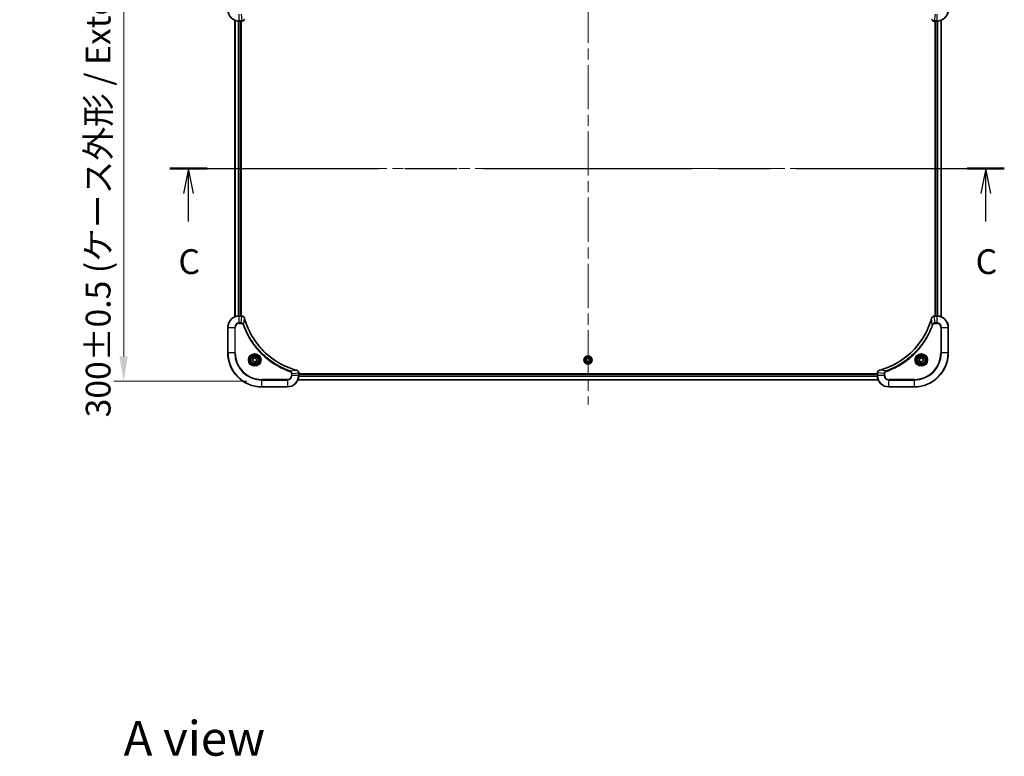
# Model space of a CAD drawing. Units: millimetres. Extents: x 80 to 11870, y 44 to 2011.
# Drawn here: x 2931 to 3625, y 1165 to 1685 of the extents above; entities that cross this region are included whole.
import ezdxf

# ---------------------------------------------------------------- set-up
doc = ezdxf.new("R2010")
doc.units = ezdxf.units.MM
doc.header["$LTSCALE"] = 5.5
doc.linetypes.add('CHAIN', pattern=[0.3543, 0.2362, -0.0295, 0.0591, -0.0295])
doc.layers.get('Defpoints').update_dxf_attribs({"lineweight": 25})
for name, color, linetype, lineweight in [('Centerline (ISO)', 131, 'Continuous', 18), ('Dimension (ISO)', 7, 'Continuous', 18), ('Dimension (ISO) @ 1', 7, 'Continuous', 18), ('Section Line (ISO)', 7, 'CHAIN', 25), ('Symbol (ISO)', 7, 'Continuous', 18), ('Visible (ISO)', 7, 'Continuous', 35), ('Visible Narrow (ISO)', 7, 'Continuous', 25)]:
    doc.layers.add(name, color=color, linetype=linetype, lineweight=lineweight)
doc.styles.add('Note Text (TK)', font='MS PGothic.ttf')
doc.dimstyles.new('Default - Method 1b (TK)', dxfattribs={"dimscale": 5.5, "dimtxt": 2.5, "dimasz": 2.5, "dimexe": 1, "dimexo": 1.5, "dimgap": 1, "dimtad": 1, "dimrnd": 1e-08, "dimdsep": 46, "dimtxsty": 'Note Text (TK)', "dimcen": 0.09, "dimdle": 5, "dimclrd": 100, "dimclre": 100, "dimclrt": 7, "dimadec": 1, "dimazin": 1, "dimtfac": 1, "dimtmove": 0, "dimatfit": 3, "dimfxl": 1, "dimtolj": 1, "dimlwd": -1, "dimlwe": -1, "dimarcsym": 0})

# ---------------------------------------------------------------- blocks, each defined once
blk = doc.blocks.new('2dTransSection107')
at = {"layer": 'Section Line (ISO)', "linetype": 'CHAIN', "ltscale": 16.190363}
blk.add_line((128.29, 227.384), (212.333, 227.384), dxfattribs=at)
at = {"layer": 'Section Line (ISO)', "linetype": 'Continuous', "lineweight": 50}
for p, q in [((128.29, 227.384), (132.026, 227.384)), ((208.597, 227.384), (212.333, 227.384))]:
    blk.add_line(p, q, dxfattribs=at)
at = {"layer": 'Section Line (ISO)', "linetype": 'Continuous'}
for p, q in [((130.158, 227.384), (129.658, 224.884)), ((130.158, 224.884), (130.158, 227.384)), ((130.658, 224.884), (130.158, 227.384)), ((210.465, 227.384), (209.965, 224.884)), ((210.465, 224.884), (210.465, 227.384)), ((210.965, 224.884), (210.465, 227.384)), ((130.158, 222.047), (130.158, 224.884)), ((210.465, 222.047), (210.465, 224.884))]:
    blk.add_line(p, q, dxfattribs=at)
at = {"layer": 'Section Line (ISO)', "char_height": 2.5, "attachment_point": 7, "style": 'Note Text (TK)'}
for insert in [(129.139, 215.974), (209.446, 215.974)]:
    blk.add_mtext('C', dxfattribs=dict(at, insert=insert))
blk = doc.blocks.new('*D32')
at = {"layer": 'Defpoints', "color": 0}
for p in [(3105.25, 1729.69), (3004.11, 1429.69), (3101.55, 1429.69)]:
    blk.add_point(p, dxfattribs=at)
at = {"layer": 'Dimension (ISO)', "color": 100}
for p, q in [((3094.75, 1729.69), (2997.11, 1729.69)), ((3004.11, 1712.19), (3004.11, 1447.19)), ((3091.05, 1429.69), (2997.11, 1429.69))]:
    blk.add_line(p, q, dxfattribs=at)
for points in [[(3001.19, 1712.19), (3007.02, 1712.19), (3004.11, 1729.69)], [(3001.19, 1447.19), (3007.02, 1447.19), (3004.11, 1429.69)]]:
    blk.add_solid(points, dxfattribs=at)
at = {"layer": 'Dimension (ISO)', "color": 7, "insert": (2986.11, 1404.2), "char_height": 17.5, "attachment_point": 4, "rotation": 90, "style": 'Note Text (TK)'}
blk.add_mtext('\\A1;\\fＭＳ Ｐゴシック|b0|i0;{\\H17.4300;300±0.5 (ケース外形 / External)}', dxfattribs=at)

msp = doc.modelspace()

# ---------------------------------------------------------------- linework, layer by layer
at = {"layer": 'Centerline (ISO)', "linetype": 'CHAIN', "ltscale": 23.990969}
for p, q in [((3331.55, 1746.1908), (3331.55, 1413.1908)), ((3065.05, 1579.6908), (3598.05, 1579.6908))]:
    msp.add_line(p, q, dxfattribs=at)
at = {"layer": 'Visible (ISO)'}
for p, q in [((3082.55, 1684.2746), (3082.55, 1475.107)), ((3085.55, 1683.6908), (3087.381, 1683.6908)), ((3086.55, 1683.6908), (3086.55, 1475.6908)), ((3086.85, 1475.6908), (3086.85, 1683.6908)), ((3087.3964, 1683.6908), (3087.381, 1683.6908)), ((3575.719, 1683.6908), (3575.7036, 1683.6908)), ((3575.719, 1683.6908), (3577.55, 1683.6908)), ((3576.25, 1683.6908), (3576.25, 1475.6908)), ((3576.55, 1475.6908), (3576.55, 1683.6908)), ((3580.55, 1475.107), (3580.55, 1684.2746)), ((3087.381, 1475.6908), (3085.55, 1475.6908)), ((3087.381, 1475.6908), (3087.3964, 1475.6908)), ((3575.7036, 1475.6908), (3575.719, 1475.6908)), ((3577.55, 1475.6908), (3575.719, 1475.6908)), ((3077.55, 1467.6908), (3077.55, 1449.6908)), ((3585.55, 1449.6908), (3585.55, 1467.6908)), ((3095.3, 1445.4125), (3096.55, 1446.1342)), ((3095.3, 1443.9691), (3095.3, 1445.4125)), ((3096.55, 1446.1342), (3097.8, 1445.4125)), ((3097.8, 1445.4125), (3097.8, 1443.9691)), ((3330.3, 1445.4125), (3331.55, 1446.1342)), ((3330.3, 1443.9691), (3330.3, 1445.4125)), ((3331.55, 1446.1342), (3332.8, 1445.4125)), ((3332.8, 1445.4125), (3332.8, 1443.9691)), ((3565.3, 1445.4125), (3566.55, 1446.1342)), ((3565.3, 1443.9691), (3565.3, 1445.4125)), ((3566.55, 1446.1342), (3567.8, 1445.4125)), ((3567.8, 1445.4125), (3567.8, 1443.9691)), ((3096.55, 1443.2475), (3095.3, 1443.9691)), ((3097.8, 1443.9691), (3096.55, 1443.2475)), ((3331.55, 1443.2475), (3330.3, 1443.9691)), ((3332.8, 1443.9691), (3331.55, 1443.2475)), ((3566.55, 1443.2475), (3565.3, 1443.9691)), ((3567.8, 1443.9691), (3566.55, 1443.2475)), ((3536.1338, 1430.6908), (3126.9662, 1430.6908)), ((3127.55, 1435.5372), (3127.55, 1435.5218)), ((3127.55, 1433.6908), (3127.55, 1435.5218)), ((3535.55, 1434.9908), (3127.55, 1434.9908)), ((3535.55, 1434.6908), (3127.55, 1434.6908)), ((3535.55, 1435.5218), (3535.55, 1435.5372)), ((3535.55, 1435.5218), (3535.55, 1433.6908)), ((3101.55, 1425.6908), (3119.55, 1425.6908)), ((3543.55, 1425.6908), (3561.55, 1425.6908))]:
    msp.add_line(p, q, dxfattribs=at)
for centre, radius in [((3096.55, 1444.6908), 3.25), ((3096.55, 1444.6908), 2.75), ((3331.55, 1444.6908), 2.9), ((3566.55, 1444.6908), 3.25), ((3566.55, 1444.6908), 2.75)]:
    msp.add_circle(centre, radius, dxfattribs=at)
for centre, radius, start, end in [((3085.55, 1691.6908), 8, 180, 270), ((3577.55, 1691.6908), 8, 270, 0), ((3085.55, 1467.6908), 8, 90, 180), ((3577.55, 1467.6908), 8, 0, 90), ((3101.55, 1449.6908), 24, 180, 270), ((3561.55, 1449.6908), 24, 270, 0), ((3119.55, 1433.6908), 8, 270, 0), ((3543.55, 1433.6908), 8, 180, 270)]:
    msp.add_arc(centre, radius, start, end, dxfattribs=at)
for points, knots in [([(3087.3964, 1683.6908), (3087.8961, 1683.6908), (3088.3938, 1683.8872), (3088.7585, 1684.2263), (3089.0319, 1684.4807), (3089.2318, 1684.814), (3089.328, 1685.1723)], [-0.196787795, -0.196787795, -0.196787795, -0.196787795, -0.084337626, -0.084337626, -0.084337626, 0, 0, 0, 0]), ([(3573.772, 1685.1723), (3573.8361, 1684.9334), (3573.9454, 1684.7057), (3574.0929, 1684.5052), (3574.2405, 1684.3047), (3574.4264, 1684.1316), (3574.6376, 1683.9986), (3574.9544, 1683.799), (3575.3288, 1683.6908), (3575.7036, 1683.6908)], [-0.196787795, -0.196787795, -0.196787795, -0.196787795, -0.140562711, -0.140562711, -0.140562711, -0.084337626, -0.084337626, -0.084337626, 0, 0, 0, 0]), ([(3089.328, 1474.2094), (3089.2639, 1474.4482), (3089.1547, 1474.676), (3089.0071, 1474.8765), (3088.8595, 1475.0769), (3088.6736, 1475.25), (3088.4624, 1475.3831), (3088.1456, 1475.5826), (3087.7712, 1475.6908), (3087.3964, 1475.6908)], [-0.196787795, -0.196787795, -0.196787795, -0.196787795, -0.140562711, -0.140562711, -0.140562711, -0.084337626, -0.084337626, -0.084337626, 0, 0, 0, 0]), ([(3125.9963, 1437.4883), (3123.502, 1438.1617), (3121.0579, 1439.0214), (3118.6913, 1440.0577), (3113.9581, 1442.1304), (3109.536, 1444.914), (3105.6203, 1448.2855), (3101.7047, 1451.6571), (3098.2953, 1455.6168), (3095.5427, 1459.9896), (3092.7901, 1464.3625), (3090.6943, 1469.1485), (3089.3475, 1474.1371)], [0, 0, 0, 0, 0.78253283, 0.78253283, 0.78253283, 2.34759848, 2.34759848, 2.34759848, 3.91266414, 3.91266414, 3.91266414, 5.47772979, 5.47772979, 5.47772979, 5.47772979]), ([(3573.7526, 1474.1371), (3573.0791, 1471.6428), (3572.2195, 1469.1988), (3571.1831, 1466.8321), (3569.1104, 1462.0989), (3566.3269, 1457.6768), (3562.9553, 1453.7612), (3559.5837, 1449.8455), (3555.6241, 1446.4361), (3551.2512, 1443.6835), (3546.8784, 1440.931), (3542.0924, 1438.8351), (3537.1038, 1437.4883)], [0, 0, 0, 0, 0.78253283, 0.78253283, 0.78253283, 2.34759848, 2.34759848, 2.34759848, 3.91266414, 3.91266414, 3.91266414, 5.47772979, 5.47772979, 5.47772979, 5.47772979]), ([(3575.7036, 1475.6908), (3575.2039, 1475.6908), (3574.7062, 1475.4945), (3574.3416, 1475.1553), (3574.0681, 1474.901), (3573.8682, 1474.5677), (3573.772, 1474.2094)], [-0.196787795, -0.196787795, -0.196787795, -0.196787795, -0.084337626, -0.084337626, -0.084337626, 0, 0, 0, 0]), ([(3127.55, 1435.5372), (3127.55, 1436.037), (3127.3537, 1436.5346), (3127.0145, 1436.8993), (3126.7602, 1437.1728), (3126.4268, 1437.3726), (3126.0685, 1437.4688)], [-0.196787795, -0.196787795, -0.196787795, -0.196787795, -0.084337626, -0.084337626, -0.084337626, 0, 0, 0, 0]), ([(3537.0315, 1437.4688), (3536.7926, 1437.4047), (3536.5649, 1437.2955), (3536.3644, 1437.1479), (3536.1639, 1437.0003), (3535.9908, 1436.8144), (3535.8578, 1436.6032), (3535.6582, 1436.2864), (3535.55, 1435.912), (3535.55, 1435.5372)], [-0.196787795, -0.196787795, -0.196787795, -0.196787795, -0.140562711, -0.140562711, -0.140562711, -0.084337626, -0.084337626, -0.084337626, 0, 0, 0, 0])]:
    msp.add_open_spline(points, degree=3, knots=knots, dxfattribs=at)
for points in [[(3089.3475, 1474.1371), (3089.3409, 1474.1613), (3089.3344, 1474.1854), (3089.328, 1474.2094)], [(3573.772, 1474.2094), (3573.7656, 1474.1854), (3573.7591, 1474.1613), (3573.7526, 1474.1371)], [(3126.0685, 1437.4688), (3126.0446, 1437.4753), (3126.0204, 1437.4818), (3125.9963, 1437.4883)], [(3537.1038, 1437.4883), (3537.0796, 1437.4818), (3537.0554, 1437.4753), (3537.0315, 1437.4688)]]:
    msp.add_open_spline(points, degree=3, dxfattribs=at)
at = {"layer": 'Visible Narrow (ISO)'}
for p, q in [((3085.55, 1683.8373), (3085.55, 1688.5444)), ((3086.8871, 1688.5444), (3087.381, 1683.8373)), ((3576.2129, 1688.5444), (3575.719, 1683.8373)), ((3577.55, 1688.5444), (3577.55, 1683.8373)), ((3082.6195, 1684.2469), (3082.6195, 1475.1348)), ((3084.9601, 1683.7126), (3084.9601, 1475.6691)), ((3085.1905, 1683.6989), (3085.1905, 1475.6828)), ((3087.381, 1683.8373), (3085.55, 1683.8373)), ((3085.55, 1683.6908), (3085.55, 1683.8373)), ((3086.25, 1683.6908), (3086.25, 1475.6908)), ((3087.381, 1683.8373), (3087.381, 1683.6908)), ((3577.55, 1683.8373), (3575.719, 1683.8373)), ((3575.719, 1683.6908), (3575.719, 1683.8373)), ((3576.85, 1475.6908), (3576.85, 1683.6908)), ((3577.55, 1683.8373), (3577.55, 1683.6908)), ((3577.9095, 1475.6828), (3577.9095, 1683.6989)), ((3578.14, 1475.6691), (3578.14, 1683.7126)), ((3580.4805, 1475.1348), (3580.4805, 1684.2469)), ((3085.55, 1475.5444), (3085.55, 1475.6908)), ((3085.55, 1470.8373), (3085.55, 1475.5444)), ((3085.55, 1475.5444), (3087.381, 1475.5444)), ((3086.8871, 1470.8373), (3087.381, 1475.5444)), ((3087.381, 1475.6908), (3087.381, 1475.5444)), ((3088.7878, 1469.6615), (3089.3185, 1474.1292)), ((3574.3122, 1469.6615), (3573.7815, 1474.1292)), ((3575.719, 1475.5444), (3575.719, 1475.6908)), ((3575.719, 1475.5444), (3577.55, 1475.5444)), ((3576.2129, 1470.8373), (3575.719, 1475.5444)), ((3577.55, 1475.6908), (3577.55, 1475.5444)), ((3577.55, 1475.5444), (3577.55, 1470.8373)), ((3077.6965, 1467.6908), (3077.55, 1467.6908)), ((3077.6965, 1467.6908), (3082.4036, 1467.6908)), ((3077.6965, 1449.6908), (3077.6965, 1467.6908)), ((3082.4036, 1467.6908), (3082.4036, 1449.6908)), ((3082.4036, 1467.6908), (3082.7571, 1467.6908)), ((3082.7571, 1449.6908), (3082.7571, 1467.6908)), ((3086.8871, 1470.8373), (3085.55, 1470.8373)), ((3085.55, 1470.8373), (3085.55, 1470.4837)), ((3085.55, 1470.4837), (3086.8871, 1470.4837)), ((3086.8871, 1470.8373), (3086.8871, 1470.4837)), ((3088.7878, 1469.6615), (3088.3552, 1469.5081)), ((3574.3122, 1469.6615), (3574.7448, 1469.5081)), ((3577.55, 1470.8373), (3576.2129, 1470.8373)), ((3576.2129, 1470.8373), (3576.2129, 1470.4837)), ((3576.2129, 1470.4837), (3577.55, 1470.4837)), ((3577.55, 1470.8373), (3577.55, 1470.4837)), ((3580.3429, 1467.6908), (3580.3429, 1449.6908)), ((3580.6965, 1467.6908), (3580.3429, 1467.6908)), ((3580.6965, 1449.6908), (3580.6965, 1467.6908)), ((3580.6965, 1467.6908), (3585.4036, 1467.6908)), ((3585.4036, 1467.6908), (3585.55, 1467.6908)), ((3585.4036, 1467.6908), (3585.4036, 1449.6908)), ((3077.6965, 1449.6908), (3077.55, 1449.6908)), ((3082.4036, 1449.6908), (3077.6965, 1449.6908)), ((3082.4036, 1449.6908), (3082.7571, 1449.6908)), ((3580.3429, 1449.6908), (3580.6965, 1449.6908)), ((3585.4036, 1449.6908), (3580.6965, 1449.6908)), ((3585.4036, 1449.6908), (3585.55, 1449.6908)), ((3121.5207, 1436.9286), (3125.9884, 1437.4593)), ((3541.5793, 1436.9286), (3537.1117, 1437.4593)), ((3119.55, 1430.8979), (3101.55, 1430.8979)), ((3101.55, 1430.8979), (3101.55, 1430.5444)), ((3101.55, 1430.5444), (3119.55, 1430.5444)), ((3101.55, 1425.8373), (3101.55, 1430.5444)), ((3119.55, 1430.5444), (3119.55, 1430.8979)), ((3119.55, 1430.5444), (3119.55, 1425.8373)), ((3121.5207, 1436.9286), (3121.3673, 1436.496)), ((3122.3429, 1435.0279), (3122.3429, 1433.6908)), ((3122.6965, 1435.0279), (3122.3429, 1435.0279)), ((3122.6965, 1433.6908), (3122.3429, 1433.6908)), ((3122.6965, 1435.0279), (3127.4036, 1435.5218)), ((3122.6965, 1433.6908), (3122.6965, 1435.0279)), ((3127.4036, 1433.6908), (3122.6965, 1433.6908)), ((3536.1061, 1430.7604), (3126.994, 1430.7604)), ((3127.4036, 1435.5218), (3127.55, 1435.5218)), ((3127.4036, 1435.5218), (3127.4036, 1433.6908)), ((3127.55, 1433.6908), (3127.4036, 1433.6908)), ((3535.5718, 1433.1009), (3127.5282, 1433.1009)), ((3535.5581, 1433.3313), (3127.5419, 1433.3313)), ((3535.55, 1434.3908), (3127.55, 1434.3908)), ((3535.55, 1435.5218), (3535.6965, 1435.5218)), ((3535.6965, 1433.6908), (3535.55, 1433.6908)), ((3540.4036, 1435.0279), (3535.6965, 1435.5218)), ((3535.6965, 1433.6908), (3535.6965, 1435.5218)), ((3540.4036, 1433.6908), (3535.6965, 1433.6908)), ((3540.4036, 1435.0279), (3540.4036, 1433.6908)), ((3540.4036, 1435.0279), (3540.7571, 1435.0279)), ((3540.4036, 1433.6908), (3540.7571, 1433.6908)), ((3540.7571, 1433.6908), (3540.7571, 1435.0279)), ((3541.5793, 1436.9286), (3541.7328, 1436.496)), ((3561.55, 1430.8979), (3543.55, 1430.8979)), ((3543.55, 1430.5444), (3543.55, 1430.8979)), ((3543.55, 1425.8373), (3543.55, 1430.5444)), ((3543.55, 1430.5444), (3561.55, 1430.5444)), ((3561.55, 1430.5444), (3561.55, 1430.8979)), ((3561.55, 1430.5444), (3561.55, 1425.8373)), ((3101.55, 1425.8373), (3101.55, 1425.6908)), ((3119.55, 1425.8373), (3101.55, 1425.8373)), ((3119.55, 1425.8373), (3119.55, 1425.6908)), ((3561.55, 1425.8373), (3543.55, 1425.8373)), ((3543.55, 1425.8373), (3543.55, 1425.6908)), ((3561.55, 1425.8373), (3561.55, 1425.6908))]:
    msp.add_line(p, q, dxfattribs=at)
for centre, radius in [((3096.55, 1444.6908), 4.4571), ((3096.55, 1444.6908), 4.1036), ((3096.55, 1444.6908), 3.3964), ((3096.55, 1444.6908), 2.45), ((3331.55, 1444.6908), 2.8677), ((3331.55, 1444.6908), 2.3092), ((3331.55, 1444.6908), 2.1415), ((3566.55, 1444.6908), 4.4571), ((3566.55, 1444.6908), 4.1036), ((3566.55, 1444.6908), 3.3964), ((3566.55, 1444.6908), 2.45)]:
    msp.add_circle(centre, radius, dxfattribs=at)
for centre, radius, start, end in [((3085.55, 1691.6908), 7.8536, 180, 270), ((3577.55, 1691.6908), 7.8536, 270, 0), ((3085.55, 1467.6908), 7.8536, 90, 180), ((3577.55, 1467.6908), 7.8536, 0, 90), ((3085.55, 1467.6908), 3.1464, 90, 180), ((3085.55, 1467.6908), 2.7929, 90, 180), ((3577.55, 1467.6908), 3.1464, 0, 90), ((3577.55, 1467.6908), 2.7929, 0, 90), ((3101.55, 1449.6908), 23.8536, 180, 270), ((3101.55, 1449.6908), 19.1464, 180, 270), ((3101.55, 1449.6908), 18.7929, 180, 270), ((3561.55, 1449.6908), 18.7929, 270, 0), ((3561.55, 1449.6908), 23.8536, 270, 0), ((3561.55, 1449.6908), 19.1464, 270, 0), ((3119.55, 1433.6908), 2.7929, 270, 0), ((3119.55, 1433.6908), 7.8536, 270, 0), ((3119.55, 1433.6908), 3.1464, 270, 0), ((3543.55, 1433.6908), 7.8536, 180, 270), ((3543.55, 1433.6908), 3.1464, 180, 270), ((3543.55, 1433.6908), 2.7929, 180, 270)]:
    msp.add_arc(centre, radius, start, end, dxfattribs=at)
for centre, major_axis, ratio, start_param, end_param in [((3087.6272, 1684.0915), (2.3816, 0.0487), 0.10517158, 4.60669413, 4.61457479), ((3087.3964, 1684.1908), (0, -0.5), 0.00935385, 0, 0.7859117), ((3575.4729, 1684.0914), (-2.3812, 0.0487), 0.1051554, 1.66859369, 1.67647558), ((3575.7036, 1684.1908), (0, -0.5), 0.00935385, 5.49727361, 6.28318531), ((3087.6271, 1475.2902), (2.3812, -0.0487), 0.1051554, 1.66859369, 1.67647558), ((3087.3964, 1475.1908), (0, 0.5), 0.00935385, 5.4972736, 6.2831853), ((3088.8451, 1474.0797), (0.4829, 0.1296), 0.14287502, 0, 0.40009206), ((3088.8647, 1474.0068), (0.4827, 0.1303), 0.00038233, 5.93481184, 6.28318435), ((3574.2353, 1474.0068), (-0.4827, 0.1303), 0.00038233, 0, 0.34837257), ((3574.2549, 1474.0797), (-0.4829, 0.1296), 0.14287502, 5.88309352, 6.28318531), ((3575.7036, 1475.1908), (0, 0.5), 0.00935385, 0, 0.7859117), ((3575.4728, 1475.2902), (-2.3816, -0.0487), 0.10517158, 4.60669413, 4.61457479), ((3125.8659, 1437.0056), (0.1303, 0.4827), 0.00038233, 0, 0.34837257), ((3125.9389, 1436.9859), (0.1296, 0.4829), 0.14287502, 5.88309352, 6.28318531), ((3537.1611, 1436.9859), (-0.1296, 0.4829), 0.14287502, 0, 0.40009206), ((3537.2341, 1437.0056), (-0.1303, 0.4827), 0.00038233, 5.93480933, 6.28318169), ((3127.05, 1435.5372), (0.5, 0), 0.00935385, 0, 0.7859117), ((3127.1493, 1435.768), (-0.0487, 2.3816), 0.10517158, 4.60669413, 4.61457479), ((3536.05, 1435.5372), (-0.5, 0), 0.00935385, 5.4972736, 6.28318531), ((3535.9506, 1435.7679), (0.0487, 2.3812), 0.1051554, 1.66859369, 1.67647558)]:
    msp.add_ellipse(centre, major_axis=major_axis, ratio=ratio, start_param=start_param, end_param=end_param, dxfattribs=at)
for points, knots in [([(3089.2825, 1685.1557), (3089.2049, 1684.9493), (3089.0943, 1684.7607), (3088.9622, 1684.5975), (3088.8728, 1684.487), (3088.7728, 1684.3874), (3088.6642, 1684.2987), (3088.5634, 1684.2163), (3088.459, 1684.1458), (3088.3493, 1684.086), (3088.0686, 1683.933), (3087.7271, 1683.8411), (3087.3997, 1683.8375)], [0, 0, 0, 0, 0.05028531, 0.05028531, 0.05028531, 0.084337626, 0.084337626, 0.084337626, 0.115936047, 0.115936047, 0.115936047, 0.196787795, 0.196787795, 0.196787795, 0.196787795]), ([(3575.7003, 1683.8375), (3575.4976, 1683.8396), (3575.2876, 1683.8737), (3575.0968, 1683.936), (3574.9663, 1683.9787), (3574.8419, 1684.0341), (3574.7203, 1684.1032), (3574.6155, 1684.1628), (3574.5154, 1684.2316), (3574.4218, 1684.3095), (3574.3373, 1684.3798), (3574.2582, 1684.4575), (3574.1851, 1684.5416), (3574.126, 1684.6096), (3574.071, 1684.6815), (3574.0207, 1684.7577), (3573.9399, 1684.88), (3573.8708, 1685.0134), (3573.8174, 1685.1557)], [0, 0, 0, 0, 0.050060504, 0.050060504, 0.050060504, 0.084337626, 0.084337626, 0.084337626, 0.113903258, 0.113903258, 0.113903258, 0.140562711, 0.140562711, 0.140562711, 0.162131477, 0.162131477, 0.162131477, 0.196787795, 0.196787795, 0.196787795, 0.196787795]), ([(3087.3997, 1475.5442), (3087.6024, 1475.5421), (3087.8125, 1475.508), (3088.0032, 1475.4457), (3088.1338, 1475.403), (3088.2581, 1475.3476), (3088.3797, 1475.2785), (3088.4845, 1475.2189), (3088.5847, 1475.1501), (3088.6783, 1475.0722), (3088.7627, 1475.0019), (3088.8418, 1474.9241), (3088.9149, 1474.8401), (3088.974, 1474.7721), (3089.029, 1474.7001), (3089.0793, 1474.624), (3089.1601, 1474.5017), (3089.2292, 1474.3683), (3089.2826, 1474.226)], [0, 0, 0, 0, 0.050060504, 0.050060504, 0.050060504, 0.084337626, 0.084337626, 0.084337626, 0.113903258, 0.113903258, 0.113903258, 0.140562711, 0.140562711, 0.140562711, 0.162131477, 0.162131477, 0.162131477, 0.196787795, 0.196787795, 0.196787795, 0.196787795]), ([(3089.3185, 1474.1292), (3090.6703, 1469.1284), (3094.8524, 1459.5613), (3105.0901, 1447.6672), (3116.155, 1440.7077), (3123.488, 1438.1352), (3125.9884, 1437.4593)], [-5.47772979, -5.47772979, -5.47772979, -5.47772979, -3.91266414, -2.34759848, -0.78253283, 0, 0, 0, 0]), ([(3537.1117, 1437.4593), (3542.1124, 1438.8112), (3551.6796, 1442.9932), (3563.5736, 1453.2309), (3570.5332, 1464.2958), (3573.1056, 1471.6288), (3573.7815, 1474.1292)], [-5.47772979, -5.47772979, -5.47772979, -5.47772979, -3.91266414, -2.34759848, -0.78253283, 0, 0, 0, 0]), ([(3573.8175, 1474.226), (3573.8951, 1474.4324), (3574.0057, 1474.6209), (3574.1378, 1474.7841), (3574.2273, 1474.8946), (3574.3272, 1474.9942), (3574.4358, 1475.083), (3574.5366, 1475.1654), (3574.641, 1475.2359), (3574.7507, 1475.2957), (3575.0314, 1475.4487), (3575.3729, 1475.5406), (3575.7003, 1475.5442)], [0, 0, 0, 0, 0.05028531, 0.05028531, 0.05028531, 0.084337626, 0.084337626, 0.084337626, 0.115936047, 0.115936047, 0.115936047, 0.196787795, 0.196787795, 0.196787795, 0.196787795]), ([(3088.7878, 1469.6615), (3088.7152, 1469.8193), (3088.6204, 1469.9607), (3088.516, 1470.0839), (3088.4719, 1470.1358), (3088.4257, 1470.1849), (3088.3771, 1470.2317), (3088.287, 1470.3188), (3088.1904, 1470.3969), (3088.089, 1470.4652), (3088.0064, 1470.5208), (3087.9204, 1470.57), (3087.8319, 1470.6133), (3087.6915, 1470.682), (3087.5648, 1470.7287), (3087.4193, 1470.7671), (3087.2585, 1470.8096), (3087.0581, 1470.8361), (3086.8871, 1470.8373)], [-0.187502416, -0.187502416, -0.187502416, -0.187502416, -0.149825893, -0.149825893, -0.149825893, -0.133930297, -0.133930297, -0.133930297, -0.104414332, -0.104414332, -0.104414332, -0.080358178, -0.080358178, -0.080358178, -0.04217927, -0.04217927, -0.04217927, 0, 0, 0, 0]), ([(3086.8871, 1470.4837), (3087.155, 1470.4837), (3087.6014, 1470.3727), (3088.1034, 1469.9853), (3088.2955, 1469.6764), (3088.3552, 1469.5081)], [0, 0, 0, 0, 0.080358178, 0.133930297, 0.187502416, 0.187502416, 0.187502416, 0.187502416]), ([(3088.3552, 1469.5081), (3088.7392, 1468.4251), (3089.5751, 1466.2831), (3091.5161, 1462.1139), (3094.4322, 1457.1502), (3100.0669, 1449.8615), (3107.0226, 1443.7381), (3113.9734, 1439.6573), (3118.1421, 1437.7158), (3120.2842, 1436.8801), (3121.3673, 1436.496)], [0, 0, 0, 0, 0.34472946, 0.68945893, 1.37891786, 2.06837678, 3.44729464, 4.13675357, 4.48148303, 4.82621249, 4.82621249, 4.82621249, 4.82621249]), ([(3121.5207, 1436.9286), (3121.4963, 1436.9373), (3121.472, 1436.946), (3121.4476, 1436.9547), (3121.3041, 1437.006), (3121.0955, 1437.0819), (3120.9621, 1437.1313), (3120.8781, 1437.1623), (3120.8112, 1437.1872), (3120.7373, 1437.2148), (3120.7032, 1437.2276), (3120.6674, 1437.241), (3120.6262, 1437.2565), (3120.0323, 1437.4796), (3119.4182, 1437.7223), (3118.8514, 1437.9577), (3118.6807, 1438.0285), (3118.5106, 1438.1002), (3118.3357, 1438.1749), (3117.29, 1438.6219), (3116.2563, 1439.1034), (3115.2391, 1439.6169), (3114.3905, 1440.0453), (3113.5476, 1440.499), (3112.7225, 1440.9729), (3111.5694, 1441.6352), (3110.4511, 1442.3351), (3109.3512, 1443.0791), (3107.9054, 1444.0571), (3106.4994, 1445.107), (3105.1548, 1446.2222), (3102.9898, 1448.0179), (3100.9762, 1449.9788), (3099.1164, 1452.0874), (3098.7654, 1452.4853), (3098.4204, 1452.8883), (3098.0818, 1453.2965), (3096.9663, 1454.6413), (3095.9175, 1456.0445), (3094.9381, 1457.492), (3094.1938, 1458.592), (3093.4937, 1459.7102), (3092.8315, 1460.8634), (3092.3578, 1461.6884), (3091.9044, 1462.5313), (3091.4763, 1463.3799), (3090.963, 1464.3972), (3090.4818, 1465.4311), (3090.0341, 1466.4765), (3089.9975, 1466.562), (3089.9611, 1466.6474), (3089.925, 1466.733), (3089.8895, 1466.817), (3089.8542, 1466.9012), (3089.8191, 1466.9854), (3089.7847, 1467.068), (3089.7505, 1467.1506), (3089.7164, 1467.2334), (3089.6831, 1467.3145), (3089.6499, 1467.3957), (3089.6169, 1467.4769), (3089.5847, 1467.5563), (3089.5526, 1467.6359), (3089.5207, 1467.7155), (3089.4896, 1467.7932), (3089.4587, 1467.8709), (3089.4279, 1467.9487), (3089.3991, 1468.0217), (3089.3704, 1468.0947), (3089.3419, 1468.1678), (3089.3132, 1468.2413), (3089.2847, 1468.3148), (3089.2564, 1468.3885), (3089.2291, 1468.4593), (3089.202, 1468.5301), (3089.175, 1468.6011), (3089.1516, 1468.6627), (3089.1284, 1468.7243), (3089.1052, 1468.786), (3089.0812, 1468.8501), (3089.0573, 1468.9142), (3089.0336, 1468.9784), (3089.0117, 1469.0375), (3088.99, 1469.0966), (3088.9684, 1469.1558), (3088.9273, 1469.2684), (3088.8984, 1469.3478), (3088.8521, 1469.4786), (3088.8361, 1469.524), (3088.8189, 1469.573), (3088.8051, 1469.6123), (3088.7994, 1469.6287), (3088.7937, 1469.6451), (3088.7878, 1469.6615)], [-4.82621249, -4.82621249, -4.82621249, -4.82621249, -4.81844842, -4.81844842, -4.81844842, -4.77269349, -4.77269349, -4.77269349, -4.74390962, -4.74390962, -4.74390962, -4.73061692, -4.73061692, -4.73061692, -4.53913686, -4.53913686, -4.53913686, -4.48148303, -4.48148303, -4.48148303, -4.13675357, -4.13675357, -4.13675357, -3.84919093, -3.84919093, -3.84919093, -3.44729464, -3.44729464, -3.44729464, -2.91901319, -2.91901319, -2.91901319, -2.06837678, -2.06837678, -2.06837678, -1.90783066, -1.90783066, -1.90783066, -1.37891786, -1.37891786, -1.37891786, -0.97698999, -0.97698999, -0.97698999, -0.68945893, -0.68945893, -0.68945893, -0.34472946, -0.34472946, -0.34472946, -0.31656511, -0.31656511, -0.31656511, -0.28890509, -0.28890509, -0.28890509, -0.26177095, -0.26177095, -0.26177095, -0.23519152, -0.23519152, -0.23519152, -0.20920511, -0.20920511, -0.20920511, -0.18386262, -0.18386262, -0.18386262, -0.16011563, -0.16011563, -0.16011563, -0.13625792, -0.13625792, -0.13625792, -0.11332385, -0.11332385, -0.11332385, -0.09343365, -0.09343365, -0.09343365, -0.07279556, -0.07279556, -0.07279556, -0.05381314, -0.05381314, -0.05381314, -0.01773212, -0.01773212, -0.01773212, -0.00521417, -0.00521417, -0.00521417, 0, 0, 0, 0]), ([(3574.3122, 1469.6615), (3574.3035, 1469.6371), (3574.2949, 1469.6128), (3574.2861, 1469.5884), (3574.2349, 1469.445), (3574.1589, 1469.2364), (3574.1096, 1469.1029), (3574.0786, 1469.0189), (3574.0536, 1468.952), (3574.026, 1468.8782), (3574.0133, 1468.8441), (3573.9998, 1468.8082), (3573.9844, 1468.767), (3573.7612, 1468.1731), (3573.5186, 1467.559), (3573.2832, 1466.9922), (3573.2123, 1466.8215), (3573.1407, 1466.6514), (3573.0659, 1466.4765), (3572.6189, 1465.4308), (3572.1375, 1464.3971), (3571.6239, 1463.3799), (3571.1956, 1462.5313), (3570.7418, 1461.6884), (3570.2679, 1460.8633), (3569.6056, 1459.7102), (3568.9057, 1458.5919), (3568.1617, 1457.492), (3567.1838, 1456.0462), (3566.1339, 1454.6402), (3565.0187, 1453.2956), (3563.223, 1451.1306), (3561.2621, 1449.117), (3559.1535, 1447.2572), (3558.7555, 1446.9062), (3558.3526, 1446.5613), (3557.9444, 1446.2227), (3556.5996, 1445.1071), (3555.1963, 1444.0583), (3553.7488, 1443.0789), (3552.6488, 1442.3346), (3551.5307, 1441.6346), (3550.3774, 1440.9724), (3549.5525, 1440.4986), (3548.7095, 1440.0452), (3547.861, 1439.6171), (3546.8436, 1439.1038), (3545.8097, 1438.6227), (3544.7643, 1438.1749), (3544.6789, 1438.1383), (3544.5934, 1438.102), (3544.5078, 1438.0658), (3544.4238, 1438.0303), (3544.3397, 1437.995), (3544.2555, 1437.9599), (3544.1729, 1437.9255), (3544.0902, 1437.8913), (3544.0074, 1437.8572), (3543.9264, 1437.8239), (3543.8452, 1437.7907), (3543.7639, 1437.7578), (3543.6845, 1437.7255), (3543.605, 1437.6935), (3543.5253, 1437.6616), (3543.4477, 1437.6305), (3543.37, 1437.5995), (3543.2921, 1437.5688), (3543.2192, 1437.5399), (3543.1461, 1437.5112), (3543.073, 1437.4827), (3542.9996, 1437.454), (3542.926, 1437.4255), (3542.8524, 1437.3972), (3542.7816, 1437.3699), (3542.7107, 1437.3428), (3542.6397, 1437.3159), (3542.5782, 1437.2925), (3542.5165, 1437.2692), (3542.4548, 1437.246), (3542.3908, 1437.222), (3542.3266, 1437.1981), (3542.2624, 1437.1744), (3542.2034, 1437.1525), (3542.1442, 1437.1308), (3542.085, 1437.1092), (3541.9725, 1437.0681), (3541.893, 1437.0392), (3541.7622, 1436.993), (3541.7169, 1436.9769), (3541.6678, 1436.9597), (3541.6285, 1436.9459), (3541.6121, 1436.9402), (3541.5957, 1436.9345), (3541.5793, 1436.9286)], [-4.82621249, -4.82621249, -4.82621249, -4.82621249, -4.81844842, -4.81844842, -4.81844842, -4.77269349, -4.77269349, -4.77269349, -4.74390962, -4.74390962, -4.74390962, -4.73061692, -4.73061692, -4.73061692, -4.53913686, -4.53913686, -4.53913686, -4.48148303, -4.48148303, -4.48148303, -4.13675357, -4.13675357, -4.13675357, -3.84919093, -3.84919093, -3.84919093, -3.44729464, -3.44729464, -3.44729464, -2.91901319, -2.91901319, -2.91901319, -2.06837678, -2.06837678, -2.06837678, -1.90783066, -1.90783066, -1.90783066, -1.37891786, -1.37891786, -1.37891786, -0.97698999, -0.97698999, -0.97698999, -0.68945893, -0.68945893, -0.68945893, -0.34472946, -0.34472946, -0.34472946, -0.31656511, -0.31656511, -0.31656511, -0.28890509, -0.28890509, -0.28890509, -0.26177095, -0.26177095, -0.26177095, -0.23519152, -0.23519152, -0.23519152, -0.20920511, -0.20920511, -0.20920511, -0.18386262, -0.18386262, -0.18386262, -0.16011563, -0.16011563, -0.16011563, -0.13625792, -0.13625792, -0.13625792, -0.11332385, -0.11332385, -0.11332385, -0.09343365, -0.09343365, -0.09343365, -0.07279556, -0.07279556, -0.07279556, -0.05381314, -0.05381314, -0.05381314, -0.01773212, -0.01773212, -0.01773212, -0.00521417, -0.00521417, -0.00521417, 0, 0, 0, 0]), ([(3541.7328, 1436.496), (3542.8158, 1436.8801), (3544.9578, 1437.716), (3549.1269, 1439.657), (3554.0906, 1442.573), (3561.3793, 1448.2077), (3567.5028, 1455.1634), (3571.5836, 1462.1143), (3573.525, 1466.283), (3574.3608, 1468.4251), (3574.7448, 1469.5081)], [0, 0, 0, 0, 0.34472946, 0.68945893, 1.37891786, 2.06837678, 3.44729464, 4.13675357, 4.48148303, 4.82621249, 4.82621249, 4.82621249, 4.82621249]), ([(3576.2129, 1470.8373), (3575.9972, 1470.8367), (3575.7267, 1470.7872), (3575.529, 1470.7205), (3575.4645, 1470.6988), (3575.4039, 1470.6751), (3575.3455, 1470.6492), (3575.2225, 1470.5947), (3575.1079, 1470.532), (3574.9833, 1470.4452), (3574.8876, 1470.3786), (3574.7963, 1470.304), (3574.7111, 1470.2205), (3574.6743, 1470.1845), (3574.6388, 1470.1468), (3574.6045, 1470.1075), (3574.4907, 1469.9771), (3574.3896, 1469.8297), (3574.3122, 1469.6615)], [-0.187504168, -0.187504168, -0.187504168, -0.187504168, -0.134326228, -0.134326228, -0.134326228, -0.116955095, -0.116955095, -0.116955095, -0.080358929, -0.080358929, -0.080358929, -0.0522949, -0.0522949, -0.0522949, -0.040179465, -0.040179465, -0.040179465, 0, 0, 0, 0]), ([(3574.7448, 1469.5081), (3574.7896, 1469.6343), (3574.9202, 1469.871), (3575.3647, 1470.3192), (3575.8558, 1470.4837), (3576.2129, 1470.4837)], [0, 0, 0, 0, 0.040179465, 0.080358929, 0.187504168, 0.187504168, 0.187504168, 0.187504168]), ([(3126.0851, 1437.4234), (3126.2916, 1437.3458), (3126.4801, 1437.2351), (3126.6433, 1437.103), (3126.7538, 1437.0136), (3126.8534, 1436.9136), (3126.9422, 1436.805), (3127.0246, 1436.7043), (3127.0951, 1436.5998), (3127.1549, 1436.4901), (3127.3079, 1436.2094), (3127.3998, 1435.868), (3127.4034, 1435.5405)], [0, 0, 0, 0, 0.05028531, 0.05028531, 0.05028531, 0.084337626, 0.084337626, 0.084337626, 0.115936047, 0.115936047, 0.115936047, 0.196787795, 0.196787795, 0.196787795, 0.196787795]), ([(3535.6966, 1435.5405), (3535.6987, 1435.7433), (3535.7329, 1435.9533), (3535.7952, 1436.144), (3535.8379, 1436.2746), (3535.8932, 1436.399), (3535.9623, 1436.5205), (3536.022, 1436.6254), (3536.0908, 1436.7255), (3536.1687, 1436.8191), (3536.239, 1436.9035), (3536.3167, 1436.9827), (3536.4007, 1437.0557), (3536.4687, 1437.1148), (3536.5407, 1437.1698), (3536.6169, 1437.2201), (3536.7392, 1437.3009), (3536.8726, 1437.37), (3537.0149, 1437.4234)], [0, 0, 0, 0, 0.050060504, 0.050060504, 0.050060504, 0.084337626, 0.084337626, 0.084337626, 0.113903258, 0.113903258, 0.113903258, 0.140562711, 0.140562711, 0.140562711, 0.162131477, 0.162131477, 0.162131477, 0.196787795, 0.196787795, 0.196787795, 0.196787795]), ([(3121.3673, 1436.496), (3121.4935, 1436.4512), (3121.7302, 1436.3206), (3122.1784, 1435.8762), (3122.3429, 1435.3851), (3122.3429, 1435.0279)], [0, 0, 0, 0, 0.040179465, 0.080358929, 0.187504168, 0.187504168, 0.187504168, 0.187504168]), ([(3122.6965, 1435.0279), (3122.6958, 1435.2437), (3122.6463, 1435.5141), (3122.5797, 1435.7118), (3122.558, 1435.7764), (3122.5343, 1435.8369), (3122.5084, 1435.8953), (3122.4539, 1436.0184), (3122.3912, 1436.1329), (3122.3044, 1436.2576), (3122.2378, 1436.3532), (3122.1632, 1436.4446), (3122.0797, 1436.5298), (3122.0437, 1436.5665), (3122.006, 1436.6021), (3121.9666, 1436.6364), (3121.8363, 1436.7501), (3121.6889, 1436.8512), (3121.5207, 1436.9286)], [-0.187504168, -0.187504168, -0.187504168, -0.187504168, -0.134326228, -0.134326228, -0.134326228, -0.116955095, -0.116955095, -0.116955095, -0.080358929, -0.080358929, -0.080358929, -0.0522949, -0.0522949, -0.0522949, -0.040179465, -0.040179465, -0.040179465, 0, 0, 0, 0]), ([(3541.5793, 1436.9286), (3541.4216, 1436.8561), (3541.2801, 1436.7613), (3541.157, 1436.6568), (3541.1051, 1436.6127), (3541.056, 1436.5665), (3541.0091, 1436.5179), (3540.9221, 1436.4278), (3540.844, 1436.3313), (3540.7757, 1436.2299), (3540.72, 1436.1472), (3540.6709, 1436.0612), (3540.6276, 1435.9728), (3540.5589, 1435.8324), (3540.5121, 1435.7056), (3540.4737, 1435.5601), (3540.4313, 1435.3993), (3540.4048, 1435.199), (3540.4036, 1435.0279)], [-0.187502416, -0.187502416, -0.187502416, -0.187502416, -0.149825893, -0.149825893, -0.149825893, -0.133930297, -0.133930297, -0.133930297, -0.104414332, -0.104414332, -0.104414332, -0.080358178, -0.080358178, -0.080358178, -0.04217927, -0.04217927, -0.04217927, 0, 0, 0, 0]), ([(3540.7571, 1435.0279), (3540.7571, 1435.2958), (3540.8682, 1435.7422), (3541.2556, 1436.2442), (3541.5645, 1436.4363), (3541.7328, 1436.496)], [0, 0, 0, 0, 0.080358178, 0.133930297, 0.187502416, 0.187502416, 0.187502416, 0.187502416])]:
    msp.add_open_spline(points, degree=3, knots=knots, dxfattribs=at)
for points in [[(3089.2826, 1474.226), (3089.2943, 1474.1948), (3089.3063, 1474.1626), (3089.3185, 1474.1292)], [(3573.7815, 1474.1292), (3573.7937, 1474.1626), (3573.8058, 1474.1948), (3573.8175, 1474.226)], [(3125.9884, 1437.4593), (3126.0218, 1437.4471), (3126.054, 1437.4351), (3126.0851, 1437.4234)], [(3537.0149, 1437.4234), (3537.046, 1437.4351), (3537.0782, 1437.4471), (3537.1117, 1437.4593)]]:
    msp.add_open_spline(points, degree=3, dxfattribs=at)

# ---------------------------------------------------------------- block references
at = {"layer": 'Section Line (ISO)', "xscale": 7, "yscale": 7, "zscale": 7}
msp.add_blockref('2dTransSection107', (2138.75, -12), dxfattribs=at)

# ---------------------------------------------------------------- texts
at = {"layer": 'Symbol (ISO)', "color": 7, "insert": (3004.1075, 1177.7903), "char_height": 24.5, "attachment_point": 4, "line_spacing_factor": 1.5, "style": 'Note Text (TK)'}
msp.add_mtext('\\fＭＳ Ｐゴシック|b0|i0;{\\H24.5000;A view}', dxfattribs=at)

# ---------------------------------------------------------------- dimensions: what is measured, and where the dimension line sits
at = {"layer": 'Dimension (ISO) @ 1', "color": 100}
dim = msp.add_linear_dim(base=(3004.1075, 1429.6908), p1=(3105.25, 1729.6908), p2=(3101.55, 1429.6908), angle=270, text='\\fＭＳ Ｐゴシック|b0|i0;{\\H17.4300;<> (ケース外形 / External)}', dimstyle='Default - Method 1b (TK)', override={"dimscale": 1, "dimtxt": 17.5, "dimasz": 17.5, "dimexe": 7, "dimexo": 10.5, "dimgap": 7, "dimdec": 2, "dimcen": 0.63, "dimtol": 1, "dimlim": 0, "dimtp": 0.5, "dimtm": 0.5, "dimtdec": 2, "dimtix": 0, "dimtofl": 0, "dimtmove": 0, "dimatfit": 1}, dxfattribs=at)
dim.commit()
dim.dimension.update_dxf_attribs({"geometry": '*D32', "text_midpoint": (3004.1075, 1579.6908), "dimtype": 128})

doc.saveas('drawing.dxf')
